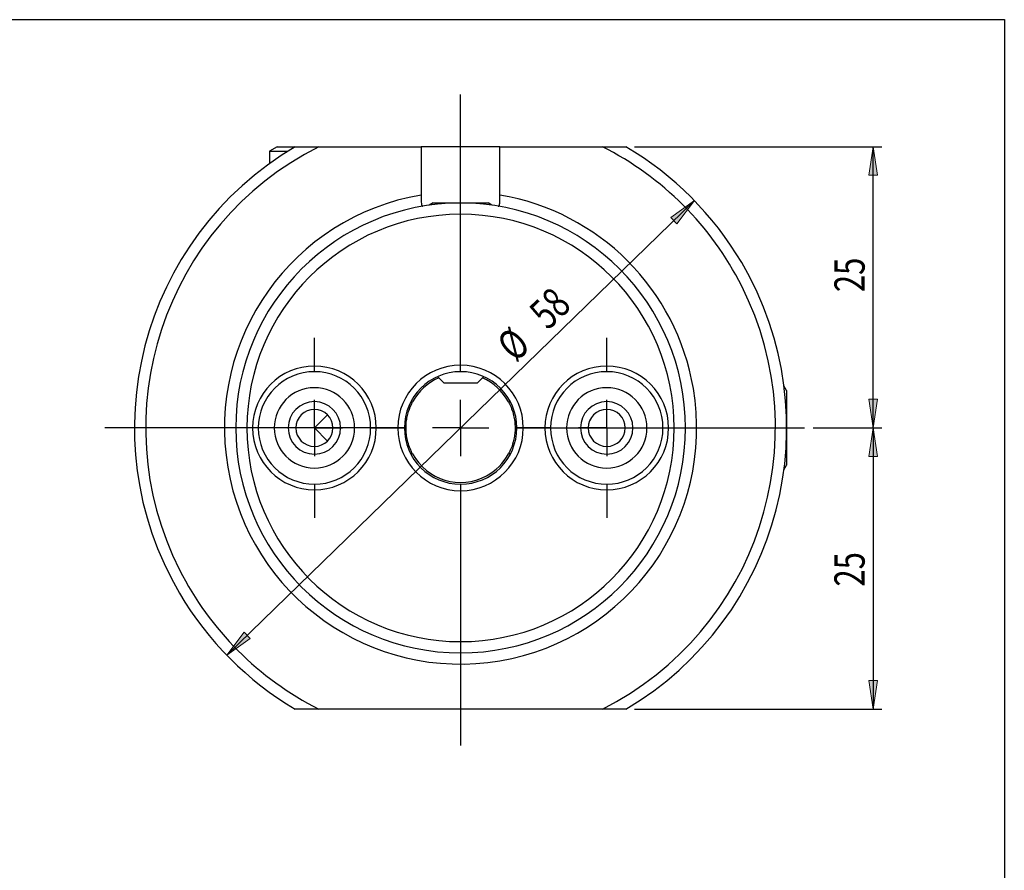
# Model space of a CAD drawing. Units: millimetres. Extents: x 5 to 292, y -203 to -7.
# Drawn here: x 178 to 292, y -105 to -7 of the extents above; entities that cross this region are included whole.
import ezdxf

# ---------------------------------------------------------------- set-up
doc = ezdxf.new("R2010")
doc.units = ezdxf.units.MM
doc.header["$MEASUREMENT"] = 0
doc.layers.add('Ebene 1', color=7, linetype='Continuous')

# ---------------------------------------------------------------- blocks, each defined once
blk = doc.blocks.new('block 2')
at = {"layer": 'Ebene 1', "true_color": 0xe42420}
h = blk.add_hatch(color=22, dxfattribs=at)
h.dxf.hatch_style = 2
h.paths.add_polyline_path([(276.81, -53.81), (277.31, -57.11), (276.3, -57.11)])
at = {"layer": 'Ebene 1', "lineweight": 0}
blk.add_lwpolyline([(276.81, -53.81), (277.31, -57.11), (276.3, -57.11), (276.81, -53.81)], dxfattribs=at)
blk = doc.blocks.new('block 3')
at = {"layer": 'Ebene 1', "true_color": 0xe42420}
h = blk.add_hatch(color=22, dxfattribs=at)
h.dxf.hatch_style = 2
h.paths.add_polyline_path([(276.81, -86.31), (276.3, -83), (277.31, -83)])
at = {"layer": 'Ebene 1', "lineweight": 0}
blk.add_lwpolyline([(276.81, -86.31), (276.3, -83), (277.31, -83), (276.81, -86.31)], dxfattribs=at)
blk = doc.blocks.new('block 4')
at = {"layer": 'Ebene 1', "color": 22, "lineweight": 25, "true_color": 0xe42420}
blk.add_lwpolyline([(269.88, -53.81), (277.81, -53.81)], dxfattribs=at)
blk = doc.blocks.new('block 5')
at = {"layer": 'Ebene 1', "color": 22, "lineweight": 25, "true_color": 0xe42420}
blk.add_lwpolyline([(249.21, -86.31), (277.81, -86.31)], dxfattribs=at)
blk = doc.blocks.new('block 6')
at = {"layer": 'Ebene 1', "color": 22, "lineweight": 25, "true_color": 0xe42420}
blk.add_lwpolyline([(276.81, -53.81), (276.81, -86.31)], dxfattribs=at)
blk = doc.blocks.new('block 7')
at = {"layer": 'Ebene 1', "color": 22, "true_color": 0xe42420, "insert": (275.83, -72.14), "char_height": 3.5, "attachment_point": 7, "rotation": 90}
blk.add_mtext('\\fTxt|b0|i0|c0|p34;\\W0.75;25', dxfattribs=at)
blk = doc.blocks.new('block 8')
at = {"layer": 'Ebene 1', "true_color": 0xe42420}
h = blk.add_hatch(color=22, dxfattribs=at)
h.dxf.hatch_style = 2
h.paths.add_polyline_path([(276.81, -53.81), (276.3, -50.5), (277.31, -50.5)])
at = {"layer": 'Ebene 1', "lineweight": 0}
blk.add_lwpolyline([(276.81, -53.81), (276.3, -50.5), (277.31, -50.5), (276.81, -53.81)], dxfattribs=at)
blk = doc.blocks.new('block 9')
at = {"layer": 'Ebene 1', "true_color": 0xe42420}
h = blk.add_hatch(color=22, dxfattribs=at)
h.dxf.hatch_style = 2
h.paths.add_polyline_path([(276.81, -21.31), (277.31, -24.61), (276.3, -24.61)])
at = {"layer": 'Ebene 1', "lineweight": 0}
blk.add_lwpolyline([(276.81, -21.31), (277.31, -24.61), (276.3, -24.61), (276.81, -21.31)], dxfattribs=at)
blk = doc.blocks.new('block 10')
at = {"layer": 'Ebene 1', "color": 22, "lineweight": 25, "true_color": 0xe42420}
blk.add_lwpolyline([(269.88, -53.81), (277.81, -53.81)], dxfattribs=at)
blk = doc.blocks.new('block 11')
at = {"layer": 'Ebene 1', "color": 22, "lineweight": 25, "true_color": 0xe42420}
blk.add_lwpolyline([(249.21, -21.31), (277.81, -21.31)], dxfattribs=at)
blk = doc.blocks.new('block 12')
at = {"layer": 'Ebene 1', "color": 22, "lineweight": 25, "true_color": 0xe42420}
blk.add_lwpolyline([(276.81, -53.81), (276.81, -21.31)], dxfattribs=at)
blk = doc.blocks.new('block 13')
at = {"layer": 'Ebene 1', "color": 22, "true_color": 0xe42420, "insert": (275.83, -38.11), "char_height": 3.5, "attachment_point": 7, "rotation": 90}
blk.add_mtext('\\fTxt|b0|i0|c0|p34;\\W0.75;25', dxfattribs=at)
blk = doc.blocks.new('block 14')
at = {"layer": 'Ebene 1', "true_color": 0xe42420}
h = blk.add_hatch(color=22, dxfattribs=at)
h.dxf.hatch_style = 2
h.paths.add_polyline_path([(202.07, -80.08), (204.08, -77.42), (204.79, -78.14)])
at = {"layer": 'Ebene 1', "lineweight": 0}
blk.add_lwpolyline([(202.07, -80.08), (204.08, -77.42), (204.79, -78.14), (202.07, -80.08)], dxfattribs=at)
blk = doc.blocks.new('block 15')
at = {"layer": 'Ebene 1', "true_color": 0xe42420}
h = blk.add_hatch(color=22, dxfattribs=at)
h.dxf.hatch_style = 2
h.paths.add_polyline_path([(256.14, -27.53), (254.13, -30.2), (253.42, -29.47)])
at = {"layer": 'Ebene 1', "lineweight": 0}
blk.add_lwpolyline([(256.14, -27.53), (254.13, -30.2), (253.42, -29.47), (256.14, -27.53)], dxfattribs=at)
blk = doc.blocks.new('block 16')
at = {"layer": 'Ebene 1', "color": 22, "lineweight": 25, "true_color": 0xe42420}
blk.add_lwpolyline([(256.14, -27.53), (202.07, -80.08)], dxfattribs=at)
blk = doc.blocks.new('block 17')
at = {"layer": 'Ebene 1', "color": 22, "true_color": 0xe42420, "insert": (235.48, -46.32), "char_height": 3.5, "attachment_point": 7, "rotation": 44.1845}
blk.add_mtext('\\fTxt|b0|i0|c0|p34;\\W0.75;Ø', dxfattribs=at)
blk = doc.blocks.new('block 18')
at = {"layer": 'Ebene 1', "color": 22, "true_color": 0xe42420, "insert": (239.22, -42.6), "char_height": 3.5, "attachment_point": 7, "rotation": 44.1845}
blk.add_mtext('\\fTxt|b0|i0|c0|p34;\\W0.75;58', dxfattribs=at)
blk = doc.blocks.new('block 19')
at = {"layer": 'Ebene 1', "color": 22, "lineweight": 25, "true_color": 0xe42420}
blk.add_lwpolyline([(229.11, -53.81), (229.11, -50.56)], dxfattribs=at)
blk = doc.blocks.new('block 20')
at = {"layer": 'Ebene 1', "color": 22, "lineweight": 25, "true_color": 0xe42420}
blk.add_lwpolyline([(229.11, -53.81), (225.86, -53.81)], dxfattribs=at)
blk = doc.blocks.new('block 21')
at = {"layer": 'Ebene 1', "color": 22, "lineweight": 25, "true_color": 0xe42420}
blk.add_lwpolyline([(229.11, -53.81), (229.11, -57.06)], dxfattribs=at)
blk = doc.blocks.new('block 22')
at = {"layer": 'Ebene 1', "color": 22, "lineweight": 25, "true_color": 0xe42420}
blk.add_lwpolyline([(229.11, -53.81), (232.36, -53.81)], dxfattribs=at)
blk = doc.blocks.new('block 23')
at = {"layer": 'Ebene 1', "color": 22, "lineweight": 25, "true_color": 0xe42420}
blk.add_lwpolyline([(229.11, -47.31), (229.11, -15.28)], dxfattribs=at)
blk = doc.blocks.new('block 24')
at = {"layer": 'Ebene 1', "color": 22, "lineweight": 25, "true_color": 0xe42420}
blk.add_lwpolyline([(222.61, -53.81), (187.98, -53.81)], dxfattribs=at)
blk = doc.blocks.new('block 25')
at = {"layer": 'Ebene 1', "color": 22, "lineweight": 25, "true_color": 0xe42420}
blk.add_lwpolyline([(229.11, -60.31), (229.11, -90.52)], dxfattribs=at)
blk = doc.blocks.new('block 26')
at = {"layer": 'Ebene 1', "color": 22, "lineweight": 25, "true_color": 0xe42420}
blk.add_lwpolyline([(235.61, -53.81), (268.88, -53.81)], dxfattribs=at)
blk = doc.blocks.new('block 27')
at = {"layer": 'Ebene 1', "color": 22, "lineweight": 25, "true_color": 0xe42420}
blk.add_lwpolyline([(246.01, -53.81), (246.01, -50.56)], dxfattribs=at)
blk = doc.blocks.new('block 28')
at = {"layer": 'Ebene 1', "color": 22, "lineweight": 25, "true_color": 0xe42420}
blk.add_lwpolyline([(246.01, -53.81), (242.76, -53.81)], dxfattribs=at)
blk = doc.blocks.new('block 29')
at = {"layer": 'Ebene 1', "color": 22, "lineweight": 25, "true_color": 0xe42420}
blk.add_lwpolyline([(246.01, -53.81), (246.01, -57.06)], dxfattribs=at)
blk = doc.blocks.new('block 30')
at = {"layer": 'Ebene 1', "color": 22, "lineweight": 25, "true_color": 0xe42420}
blk.add_lwpolyline([(246.01, -53.81), (249.26, -53.81)], dxfattribs=at)
blk = doc.blocks.new('block 31')
at = {"layer": 'Ebene 1', "color": 22, "lineweight": 25, "true_color": 0xe42420}
blk.add_lwpolyline([(246.01, -47.31), (246.01, -43.41)], dxfattribs=at)
blk = doc.blocks.new('block 32')
at = {"layer": 'Ebene 1', "color": 22, "lineweight": 25, "true_color": 0xe42420}
blk.add_lwpolyline([(239.51, -53.81), (235.61, -53.81)], dxfattribs=at)
blk = doc.blocks.new('block 33')
at = {"layer": 'Ebene 1', "color": 22, "lineweight": 25, "true_color": 0xe42420}
blk.add_lwpolyline([(246.01, -60.31), (246.01, -64.21)], dxfattribs=at)
blk = doc.blocks.new('block 34')
at = {"layer": 'Ebene 1', "color": 22, "lineweight": 25, "true_color": 0xe42420}
blk.add_lwpolyline([(252.51, -53.81), (256.41, -53.81)], dxfattribs=at)
blk = doc.blocks.new('block 35')
at = {"layer": 'Ebene 1', "color": 22, "lineweight": 25, "true_color": 0xe42420}
blk.add_lwpolyline([(212.21, -53.81), (212.21, -50.56)], dxfattribs=at)
blk = doc.blocks.new('block 36')
at = {"layer": 'Ebene 1', "color": 22, "lineweight": 25, "true_color": 0xe42420}
blk.add_lwpolyline([(212.21, -53.81), (208.96, -53.81)], dxfattribs=at)
blk = doc.blocks.new('block 37')
at = {"layer": 'Ebene 1', "color": 22, "lineweight": 25, "true_color": 0xe42420}
blk.add_lwpolyline([(212.21, -53.81), (212.21, -57.06)], dxfattribs=at)
blk = doc.blocks.new('block 38')
at = {"layer": 'Ebene 1', "color": 22, "lineweight": 25, "true_color": 0xe42420}
blk.add_lwpolyline([(212.21, -53.81), (215.46, -53.81)], dxfattribs=at)
blk = doc.blocks.new('block 39')
at = {"layer": 'Ebene 1', "color": 22, "lineweight": 25, "true_color": 0xe42420}
blk.add_lwpolyline([(212.21, -47.31), (212.21, -43.41)], dxfattribs=at)
blk = doc.blocks.new('block 40')
at = {"layer": 'Ebene 1', "color": 22, "lineweight": 25, "true_color": 0xe42420}
blk.add_lwpolyline([(205.71, -53.81), (201.81, -53.81)], dxfattribs=at)
blk = doc.blocks.new('block 41')
at = {"layer": 'Ebene 1', "color": 22, "lineweight": 25, "true_color": 0xe42420}
blk.add_lwpolyline([(212.21, -60.31), (212.21, -64.21)], dxfattribs=at)
blk = doc.blocks.new('block 42')
at = {"layer": 'Ebene 1', "color": 22, "lineweight": 25, "true_color": 0xe42420}
blk.add_lwpolyline([(218.71, -53.81), (222.61, -53.81)], dxfattribs=at)
blk = doc.blocks.new('block 144')
at = {"layer": 'Ebene 1', "color": 7, "lineweight": 25, "true_color": 0xffffff}
blk.add_lwpolyline([(266.49, -58.65), (266.81, -58.11)], dxfattribs=at)
blk = doc.blocks.new('block 145')
at = {"layer": 'Ebene 1', "color": 7, "lineweight": 25, "true_color": 0xffffff}
blk.add_lwpolyline([(266.81, -49.5), (266.49, -48.96)], dxfattribs=at)
blk = doc.blocks.new('block 146')
at = {"layer": 'Ebene 1', "color": 7, "lineweight": 25, "true_color": 0xffffff}
blk.add_lwpolyline([(207.01, -21.82), (207.01, -23.26)], dxfattribs=at)
blk = doc.blocks.new('block 147')
at = {"layer": 'Ebene 1', "color": 7, "lineweight": 25, "true_color": 0xffffff}
blk.add_lwpolyline([(207.9, -21.31), (207.01, -21.82)], dxfattribs=at)
blk = doc.blocks.new('block 148')
at = {"layer": 'Ebene 1', "color": 7, "lineweight": 25, "true_color": 0xffffff}
blk.add_lwpolyline([(226.43, -47.88), (227.16, -48.61)], dxfattribs=at)
blk = doc.blocks.new('block 149')
at = {"layer": 'Ebene 1', "color": 7, "lineweight": 25, "true_color": 0xffffff}
blk.add_lwpolyline([(231.06, -48.61), (231.78, -47.88)], dxfattribs=at)
blk = doc.blocks.new('block 150')
at = {"layer": 'Ebene 1', "color": 7, "lineweight": 25, "true_color": 0xffffff}
blk.add_lwpolyline([(232.72, -28.06), (232.28, -27.81)], dxfattribs=at)
blk = doc.blocks.new('block 151')
at = {"layer": 'Ebene 1', "color": 7, "lineweight": 25, "true_color": 0xffffff}
blk.add_lwpolyline([(225.93, -27.81), (225.49, -28.06)], dxfattribs=at)
blk = doc.blocks.new('block 152')
at = {"layer": 'Ebene 1', "color": 7, "lineweight": 25, "true_color": 0xffffff}
blk.add_lwpolyline([(266.81, -49.5), (266.81, -58.11)], dxfattribs=at)
blk = doc.blocks.new('block 153')
at = {"layer": 'Ebene 1', "color": 7, "lineweight": 25, "true_color": 0xffffff}
blk.add_lwpolyline([(207.01, -21.82), (209.14, -21.82)], dxfattribs=at)
blk = doc.blocks.new('block 154')
at = {"layer": 'Ebene 1', "color": 7, "lineweight": 25, "true_color": 0xffffff}
blk.add_lwpolyline([(207.9, -21.31), (209.86, -21.31)], dxfattribs=at)
blk = doc.blocks.new('block 155')
at = {"layer": 'Ebene 1', "color": 7, "lineweight": 25, "true_color": 0xffffff}
blk.add_open_spline([(209.17, -53.81), (209.17, -52.13), (210.53, -50.77), (212.21, -50.77), (213.88, -50.77), (215.24, -52.13), (215.24, -53.81), (215.24, -55.48), (213.88, -56.84), (212.21, -56.84), (210.53, -56.84), (209.17, -55.48), (209.17, -53.81), (209.17, -53.81), (209.17, -53.81), (209.17, -53.81)], degree=3, knots=[0, 0, 0, 0, 1, 1, 1, 2, 2, 2, 3, 3, 3, 4, 4, 4, 5, 5, 5, 5], dxfattribs=at)
blk = doc.blocks.new('block 156')
at = {"layer": 'Ebene 1', "color": 7, "lineweight": 25, "true_color": 0xffffff}
blk.add_open_spline([(210.06, -53.81), (210.06, -52.62), (211.02, -51.66), (212.21, -51.66), (213.39, -51.66), (214.35, -52.62), (214.35, -53.81), (214.35, -54.99), (213.39, -55.95), (212.21, -55.95), (211.02, -55.95), (210.06, -54.99), (210.06, -53.81), (210.06, -53.81), (210.06, -53.81), (210.06, -53.81)], degree=3, knots=[0, 0, 0, 0, 1, 1, 1, 2, 2, 2, 3, 3, 3, 4, 4, 4, 5, 5, 5, 5], dxfattribs=at)
blk = doc.blocks.new('block 157')
at = {"layer": 'Ebene 1', "color": 7, "lineweight": 25, "true_color": 0xffffff}
blk.add_open_spline([(242.97, -53.81), (242.97, -52.13), (244.33, -50.77), (246.01, -50.77), (247.68, -50.77), (249.04, -52.13), (249.04, -53.81), (249.04, -55.48), (247.68, -56.84), (246.01, -56.84), (244.33, -56.84), (242.97, -55.48), (242.97, -53.81), (242.97, -53.81), (242.97, -53.81), (242.97, -53.81)], degree=3, knots=[0, 0, 0, 0, 1, 1, 1, 2, 2, 2, 3, 3, 3, 4, 4, 4, 5, 5, 5, 5], dxfattribs=at)
blk = doc.blocks.new('block 158')
at = {"layer": 'Ebene 1', "color": 7, "lineweight": 25, "true_color": 0xffffff}
blk.add_open_spline([(243.86, -53.81), (243.86, -52.62), (244.82, -51.66), (246.01, -51.66), (247.19, -51.66), (248.15, -52.62), (248.15, -53.81), (248.15, -54.99), (247.19, -55.95), (246.01, -55.95), (244.82, -55.95), (243.86, -54.99), (243.86, -53.81), (243.86, -53.81), (243.86, -53.81), (243.86, -53.81)], degree=3, knots=[0, 0, 0, 0, 1, 1, 1, 2, 2, 2, 3, 3, 3, 4, 4, 4, 5, 5, 5, 5], dxfattribs=at)
blk = doc.blocks.new('block 159')
at = {"layer": 'Ebene 1', "color": 7, "lineweight": 25, "true_color": 0xffffff}
blk.add_open_spline([(241.36, -53.81), (241.36, -51.24), (243.44, -49.16), (246.01, -49.16), (248.57, -49.16), (250.65, -51.24), (250.65, -53.81), (250.65, -56.37), (248.57, -58.45), (246.01, -58.45), (243.44, -58.45), (241.36, -56.37), (241.36, -53.81), (241.36, -53.81), (241.36, -53.81), (241.36, -53.81)], degree=3, knots=[0, 0, 0, 0, 1, 1, 1, 2, 2, 2, 3, 3, 3, 4, 4, 4, 5, 5, 5, 5], dxfattribs=at)
blk = doc.blocks.new('block 160')
at = {"layer": 'Ebene 1', "color": 7, "lineweight": 25, "true_color": 0xffffff}
blk.add_open_spline([(239.51, -53.81), (239.51, -50.22), (242.42, -47.31), (246.01, -47.31), (249.6, -47.31), (252.51, -50.22), (252.51, -53.81), (252.51, -57.4), (249.6, -60.31), (246.01, -60.31), (242.42, -60.31), (239.51, -57.4), (239.51, -53.81), (239.51, -53.81), (239.51, -53.81), (239.51, -53.81)], degree=3, knots=[0, 0, 0, 0, 1, 1, 1, 2, 2, 2, 3, 3, 3, 4, 4, 4, 5, 5, 5, 5], dxfattribs=at)
blk = doc.blocks.new('block 161')
at = {"layer": 'Ebene 1', "color": 7, "lineweight": 25, "true_color": 0xffffff}
blk.add_open_spline([(207.56, -53.81), (207.56, -51.24), (209.64, -49.16), (212.21, -49.16), (214.77, -49.16), (216.85, -51.24), (216.85, -53.81), (216.85, -56.37), (214.77, -58.45), (212.21, -58.45), (209.64, -58.45), (207.56, -56.37), (207.56, -53.81), (207.56, -53.81), (207.56, -53.81), (207.56, -53.81)], degree=3, knots=[0, 0, 0, 0, 1, 1, 1, 2, 2, 2, 3, 3, 3, 4, 4, 4, 5, 5, 5, 5], dxfattribs=at)
blk = doc.blocks.new('block 162')
at = {"layer": 'Ebene 1', "color": 7, "lineweight": 25, "true_color": 0xffffff}
blk.add_open_spline([(205.71, -53.81), (205.71, -50.22), (208.62, -47.31), (212.21, -47.31), (215.8, -47.31), (218.71, -50.22), (218.71, -53.81), (218.71, -57.4), (215.8, -60.31), (212.21, -60.31), (208.62, -60.31), (205.71, -57.4), (205.71, -53.81), (205.71, -53.81), (205.71, -53.81), (205.71, -53.81)], degree=3, knots=[0, 0, 0, 0, 1, 1, 1, 2, 2, 2, 3, 3, 3, 4, 4, 4, 5, 5, 5, 5], dxfattribs=at)
blk = doc.blocks.new('block 163')
at = {"layer": 'Ebene 1', "color": 7, "lineweight": 25, "true_color": 0xffffff}
blk.add_lwpolyline([(227.23, -48.61), (231.06, -48.61)], dxfattribs=at)
blk = doc.blocks.new('block 164')
at = {"layer": 'Ebene 1', "color": 7, "lineweight": 25, "true_color": 0xffffff}
blk.add_lwpolyline([(227.16, -48.61), (227.23, -48.61)], dxfattribs=at)
blk = doc.blocks.new('block 165')
at = {"layer": 'Ebene 1', "color": 7, "lineweight": 25, "true_color": 0xffffff}
blk.add_lwpolyline([(226.04, -27.81), (232.28, -27.81)], dxfattribs=at)
blk = doc.blocks.new('block 166')
at = {"layer": 'Ebene 1', "color": 7, "lineweight": 25, "true_color": 0xffffff}
blk.add_lwpolyline([(225.93, -27.81), (226.04, -27.81)], dxfattribs=at)
blk = doc.blocks.new('block 167')
at = {"layer": 'Ebene 1', "color": 7, "lineweight": 25, "true_color": 0xffffff}
blk.add_open_spline([(204.41, -53.81), (204.41, -40.16), (215.46, -29.11), (229.11, -29.11), (242.75, -29.11), (253.81, -40.16), (253.81, -53.81), (253.81, -67.45), (242.75, -78.51), (229.11, -78.51), (215.46, -78.51), (204.41, -67.45), (204.41, -53.81), (204.41, -53.81), (204.41, -53.81), (204.41, -53.81)], degree=3, knots=[0, 0, 0, 0, 1, 1, 1, 2, 2, 2, 3, 3, 3, 4, 4, 4, 5, 5, 5, 5], dxfattribs=at)
blk = doc.blocks.new('block 168')
at = {"layer": 'Ebene 1', "color": 7, "lineweight": 25, "true_color": 0xffffff}
blk.add_open_spline([(203.11, -53.81), (203.11, -39.45), (214.75, -27.81), (229.11, -27.81), (243.46, -27.81), (255.11, -39.45), (255.11, -53.81), (255.11, -68.17), (243.46, -79.81), (229.11, -79.81), (214.75, -79.81), (203.11, -68.17), (203.11, -53.81), (203.11, -53.81), (203.11, -53.81), (203.11, -53.81)], degree=3, knots=[0, 0, 0, 0, 1, 1, 1, 2, 2, 2, 3, 3, 3, 4, 4, 4, 5, 5, 5, 5], dxfattribs=at)
blk = doc.blocks.new('block 169')
at = {"layer": 'Ebene 1', "color": 7, "lineweight": 25, "true_color": 0xffffff}
blk.add_open_spline([(222.61, -53.81), (222.61, -50.22), (225.52, -47.31), (229.11, -47.31), (232.7, -47.31), (235.61, -50.22), (235.61, -53.81), (235.61, -57.4), (232.7, -60.31), (229.11, -60.31), (225.52, -60.31), (222.61, -57.4), (222.61, -53.81), (222.61, -53.81), (222.61, -53.81), (222.61, -53.81)], degree=3, knots=[0, 0, 0, 0, 1, 1, 1, 2, 2, 2, 3, 3, 3, 4, 4, 4, 5, 5, 5, 5], dxfattribs=at)
blk = doc.blocks.new('block 170')
at = {"layer": 'Ebene 1', "color": 7, "lineweight": 25, "true_color": 0xffffff}
blk.add_open_spline([(221.85, -53.81), (221.85, -49.8), (225.1, -46.56), (229.11, -46.56), (233.11, -46.56), (236.36, -49.8), (236.36, -53.81), (236.36, -57.81), (233.11, -61.06), (229.11, -61.06), (225.1, -61.06), (221.85, -57.81), (221.85, -53.81), (221.85, -53.81), (221.85, -53.81), (221.85, -53.81)], degree=3, knots=[0, 0, 0, 0, 1, 1, 1, 2, 2, 2, 3, 3, 3, 4, 4, 4, 5, 5, 5, 5], dxfattribs=at)
blk = doc.blocks.new('block 171')
at = {"layer": 'Ebene 1', "color": 7, "lineweight": 25, "true_color": 0xffffff}
blk.add_open_spline([(205.06, -53.81), (205.06, -49.86), (208.26, -46.66), (212.21, -46.66), (216.15, -46.66), (219.36, -49.86), (219.36, -53.81), (219.36, -57.76), (216.15, -60.96), (212.21, -60.96), (208.26, -60.96), (205.06, -57.76), (205.06, -53.81), (205.06, -53.81), (205.06, -53.81), (205.06, -53.81)], degree=3, knots=[0, 0, 0, 0, 1, 1, 1, 2, 2, 2, 3, 3, 3, 4, 4, 4, 5, 5, 5, 5], dxfattribs=at)
blk = doc.blocks.new('block 172')
at = {"layer": 'Ebene 1', "color": 7, "lineweight": 25, "true_color": 0xffffff}
blk.add_open_spline([(238.86, -53.81), (238.86, -49.86), (242.06, -46.66), (246.01, -46.66), (249.95, -46.66), (253.16, -49.86), (253.16, -53.81), (253.16, -57.76), (249.95, -60.96), (246.01, -60.96), (242.06, -60.96), (238.86, -57.76), (238.86, -53.81), (238.86, -53.81), (238.86, -53.81), (238.86, -53.81)], degree=3, knots=[0, 0, 0, 0, 1, 1, 1, 2, 2, 2, 3, 3, 3, 4, 4, 4, 5, 5, 5, 5], dxfattribs=at)
blk = doc.blocks.new('block 173')
at = {"layer": 'Ebene 1', "color": 7, "lineweight": 25, "true_color": 0xffffff}
blk.add_open_spline([(224.56, -26.89), (224.56, -27.04), (224.56, -27.19), (224.56, -27.33), (224.56, -27.47), (224.56, -27.6), (224.56, -27.72), (224.57, -27.83), (224.58, -27.93), (224.6, -28), (224.61, -28.08), (224.64, -28.13), (224.67, -28.15), (224.69, -28.17), (224.72, -28.17), (224.74, -28.17)], degree=3, knots=[0, 0, 0, 0, 1, 1, 1, 2, 2, 2, 3, 3, 3, 4, 4, 4, 5, 5, 5, 5], dxfattribs=at)
blk = doc.blocks.new('block 174')
at = {"layer": 'Ebene 1', "color": 7, "lineweight": 25, "true_color": 0xffffff}
blk.add_lwpolyline([(224.56, -21.31), (224.56, -26.89)], dxfattribs=at)
blk = doc.blocks.new('block 175')
at = {"layer": 'Ebene 1', "color": 7, "lineweight": 25, "true_color": 0xffffff}
blk.add_lwpolyline([(233.66, -21.31), (224.56, -21.31)], dxfattribs=at)
blk = doc.blocks.new('block 176')
at = {"layer": 'Ebene 1', "color": 7, "lineweight": 25, "true_color": 0xffffff}
blk.add_lwpolyline([(233.66, -26.89), (233.66, -21.31)], dxfattribs=at)
blk = doc.blocks.new('block 177')
at = {"layer": 'Ebene 1', "color": 7, "lineweight": 25, "true_color": 0xffffff}
blk.add_open_spline([(233.47, -28.17), (233.5, -28.17), (233.54, -28.16), (233.56, -28.13), (233.59, -28.1), (233.61, -28.04), (233.62, -27.96), (233.64, -27.88), (233.64, -27.79), (233.65, -27.68), (233.65, -27.57), (233.65, -27.44), (233.65, -27.31), (233.66, -27.18), (233.66, -27.03), (233.66, -26.89)], degree=3, knots=[0, 0, 0, 0, 1, 1, 1, 2, 2, 2, 3, 3, 3, 4, 4, 4, 5, 5, 5, 5], dxfattribs=at)
blk = doc.blocks.new('block 178')
at = {"layer": 'Ebene 1', "color": 7, "lineweight": 25, "true_color": 0xffffff}
blk.add_open_spline([(224.56, -26.89), (209.69, -29.4), (199.67, -43.49), (202.19, -58.36), (204.7, -73.22), (218.79, -83.24), (233.66, -80.72), (248.52, -78.21), (258.54, -64.12), (256.02, -49.26), (254.09, -37.8), (245.11, -28.82), (233.66, -26.89)], degree=3, knots=[0, 0, 0, 0, 1, 1, 1, 2, 2, 2, 3, 3, 3, 4, 4, 4, 4], dxfattribs=at)
blk = doc.blocks.new('block 179')
at = {"layer": 'Ebene 1', "color": 7, "lineweight": 25, "true_color": 0xffffff}
blk.add_open_spline([(245.5, -86.31), (263.45, -77.25), (270.66, -55.36), (261.61, -37.41), (258.1, -30.46), (252.45, -24.81), (245.5, -21.31)], degree=3, knots=[0, 0, 0, 0, 1, 1, 1, 2, 2, 2, 2], dxfattribs=at)
blk = doc.blocks.new('block 180')
at = {"layer": 'Ebene 1', "color": 7, "lineweight": 25, "true_color": 0xffffff}
blk.add_open_spline([(248.21, -86.31), (266.16, -75.75), (272.16, -52.65), (261.61, -34.7), (258.35, -29.17), (253.74, -24.56), (248.21, -21.31)], degree=3, knots=[0, 0, 0, 0, 1, 1, 1, 2, 2, 2, 2], dxfattribs=at)
blk = doc.blocks.new('block 181')
at = {"layer": 'Ebene 1', "color": 7, "lineweight": 25, "true_color": 0xffffff}
blk.add_open_spline([(248.21, -86.31), (248.2, -86.31), (248.19, -86.31), (248.17, -86.31), (248.14, -86.31), (248.09, -86.31), (248.03, -86.31), (247.94, -86.31), (247.82, -86.31), (247.7, -86.31), (247.59, -86.31), (247.48, -86.31), (247.36, -86.31), (247.23, -86.31), (247.11, -86.31), (246.98, -86.31), (246.74, -86.31), (246.5, -86.31), (246.25, -86.31), (246, -86.31), (245.75, -86.31), (245.5, -86.31)], degree=3, knots=[0, 0, 0, 0, 1, 1, 1, 2, 2, 2, 3, 3, 3, 4, 4, 4, 5, 5, 5, 6, 6, 6, 7, 7, 7, 7], dxfattribs=at)
blk = doc.blocks.new('block 182')
at = {"layer": 'Ebene 1', "color": 7, "lineweight": 25, "true_color": 0xffffff}
blk.add_open_spline([(245.5, -21.31), (245.79, -21.31), (246.09, -21.31), (246.38, -21.31), (246.68, -21.31), (246.98, -21.31), (247.27, -21.31), (247.41, -21.31), (247.54, -21.31), (247.67, -21.31), (247.79, -21.31), (247.91, -21.31), (248.01, -21.31), (248.07, -21.31), (248.12, -21.31), (248.15, -21.31), (248.18, -21.31), (248.2, -21.31), (248.21, -21.31), (248.21, -21.31), (248.21, -21.31), (248.21, -21.31)], degree=3, knots=[0, 0, 0, 0, 1, 1, 1, 2, 2, 2, 3, 3, 3, 4, 4, 4, 5, 5, 5, 6, 6, 6, 7, 7, 7, 7], dxfattribs=at)
blk = doc.blocks.new('block 183')
at = {"layer": 'Ebene 1', "color": 7, "lineweight": 25, "true_color": 0xffffff}
blk.add_open_spline([(212.71, -21.31), (194.76, -30.36), (187.55, -52.25), (196.61, -70.2), (200.11, -77.15), (205.76, -82.8), (212.71, -86.31)], degree=3, knots=[0, 0, 0, 0, 1, 1, 1, 2, 2, 2, 2], dxfattribs=at)
blk = doc.blocks.new('block 184')
at = {"layer": 'Ebene 1', "color": 7, "lineweight": 25, "true_color": 0xffffff}
blk.add_open_spline([(210, -21.31), (192.05, -31.86), (186.05, -54.96), (196.61, -72.91), (199.86, -78.44), (204.47, -83.05), (210, -86.31)], degree=3, knots=[0, 0, 0, 0, 1, 1, 1, 2, 2, 2, 2], dxfattribs=at)
blk = doc.blocks.new('block 185')
at = {"layer": 'Ebene 1', "color": 7, "lineweight": 25, "true_color": 0xffffff}
blk.add_open_spline([(212.71, -86.31), (212.42, -86.31), (212.12, -86.31), (211.83, -86.31), (211.53, -86.31), (211.23, -86.31), (210.94, -86.31), (210.8, -86.31), (210.67, -86.31), (210.54, -86.31), (210.42, -86.31), (210.3, -86.31), (210.2, -86.31), (210.14, -86.31), (210.09, -86.31), (210.06, -86.31), (210.03, -86.31), (210.01, -86.31), (210, -86.31), (210, -86.31), (210, -86.31), (210, -86.31)], degree=3, knots=[0, 0, 0, 0, 1, 1, 1, 2, 2, 2, 3, 3, 3, 4, 4, 4, 5, 5, 5, 6, 6, 6, 7, 7, 7, 7], dxfattribs=at)
blk = doc.blocks.new('block 186')
at = {"layer": 'Ebene 1', "color": 7, "lineweight": 25, "true_color": 0xffffff}
blk.add_open_spline([(210, -21.31), (210.01, -21.31), (210.02, -21.31), (210.04, -21.31), (210.07, -21.31), (210.12, -21.31), (210.18, -21.31), (210.28, -21.31), (210.39, -21.31), (210.51, -21.31), (210.62, -21.31), (210.73, -21.31), (210.85, -21.31), (210.98, -21.31), (211.1, -21.31), (211.23, -21.31), (211.47, -21.31), (211.71, -21.31), (211.96, -21.31), (212.21, -21.31), (212.46, -21.31), (212.71, -21.31)], degree=3, knots=[0, 0, 0, 0, 1, 1, 1, 2, 2, 2, 3, 3, 3, 4, 4, 4, 5, 5, 5, 6, 6, 6, 7, 7, 7, 7], dxfattribs=at)
blk = doc.blocks.new('block 187')
at = {"layer": 'Ebene 1', "color": 7, "lineweight": 25, "true_color": 0xffffff}
blk.add_lwpolyline([(245.5, -86.31), (212.71, -86.31)], dxfattribs=at)
blk = doc.blocks.new('block 188')
at = {"layer": 'Ebene 1', "color": 7, "lineweight": 25, "true_color": 0xffffff}
blk.add_lwpolyline([(233.66, -21.31), (245.5, -21.31)], dxfattribs=at)
blk = doc.blocks.new('block 189')
at = {"layer": 'Ebene 1', "color": 7, "lineweight": 25, "true_color": 0xffffff}
blk.add_lwpolyline([(212.71, -21.31), (224.56, -21.31)], dxfattribs=at)
blk = doc.blocks.new('block 190')
at = {"layer": 'Ebene 1', "color": 7, "lineweight": 25, "true_color": 0xffffff}
blk.add_open_spline([(234.66, -50.84), (234.68, -50.87), (234.7, -50.91), (234.72, -50.94), (234.83, -51.12), (234.92, -51.35), (235.01, -51.59), (235.1, -51.84), (235.18, -52.09), (235.24, -52.36), (235.3, -52.58), (235.34, -52.82), (235.37, -53.06), (235.39, -53.3), (235.41, -53.55), (235.41, -53.81), (235.41, -54.02), (235.4, -54.24), (235.38, -54.45), (235.35, -54.67), (235.32, -54.89), (235.28, -55.1), (235.19, -55.51), (235.07, -55.91), (234.92, -56.24), (234.84, -56.43), (234.74, -56.59), (234.65, -56.76)], degree=3, knots=[0, 0, 0, 0, 1, 1, 1, 2, 2, 2, 3, 3, 3, 4, 4, 4, 5, 5, 5, 6, 6, 6, 7, 7, 7, 8, 8, 8, 9, 9, 9, 9], dxfattribs=at)
blk = doc.blocks.new('block 191')
at = {"layer": 'Ebene 1', "color": 7, "lineweight": 25, "true_color": 0xffffff}
blk.add_lwpolyline([(234.65, -50.81), (234.87, -50.81)], dxfattribs=at)
blk = doc.blocks.new('block 192')
at = {"layer": 'Ebene 1', "color": 7, "lineweight": 25, "true_color": 0xffffff}
blk.add_lwpolyline([(234.87, -56.8), (234.65, -56.8)], dxfattribs=at)
blk = doc.blocks.new('block 193')
at = {"layer": 'Ebene 1', "color": 7, "lineweight": 25, "true_color": 0xffffff}
blk.add_lwpolyline([(212.21, -53.81), (213.72, -52.29)], dxfattribs=at)
blk = doc.blocks.new('block 194')
at = {"layer": 'Ebene 1', "color": 7, "lineweight": 25, "true_color": 0xffffff}
blk.add_lwpolyline([(213.72, -55.32), (212.21, -53.81)], dxfattribs=at)
blk = doc.blocks.new('block 195')
at = {"layer": 'Ebene 1', "color": 7, "lineweight": 25, "true_color": 0xffffff}
blk.add_lwpolyline([(223.34, -50.81), (223.56, -50.81)], dxfattribs=at)
blk = doc.blocks.new('block 196')
at = {"layer": 'Ebene 1', "color": 7, "lineweight": 25, "true_color": 0xffffff}
blk.add_open_spline([(223.55, -56.77), (223.53, -56.74), (223.51, -56.71), (223.49, -56.67), (223.39, -56.5), (223.29, -56.26), (223.2, -56.02), (223.11, -55.77), (223.03, -55.52), (222.97, -55.25), (222.92, -55.03), (222.87, -54.79), (222.85, -54.56), (222.82, -54.31), (222.8, -54.06), (222.8, -53.81), (222.8, -53.59), (222.81, -53.37), (222.83, -53.16), (222.86, -52.94), (222.89, -52.73), (222.93, -52.52), (223.02, -52.1), (223.14, -51.71), (223.29, -51.38), (223.37, -51.19), (223.47, -51.02), (223.56, -50.85)], degree=3, knots=[0, 0, 0, 0, 1, 1, 1, 2, 2, 2, 3, 3, 3, 4, 4, 4, 5, 5, 5, 6, 6, 6, 7, 7, 7, 8, 8, 8, 9, 9, 9, 9], dxfattribs=at)
blk = doc.blocks.new('block 197')
at = {"layer": 'Ebene 1', "color": 7, "lineweight": 25, "true_color": 0xffffff}
blk.add_lwpolyline([(223.56, -56.8), (223.34, -56.8)], dxfattribs=at)
blk = doc.blocks.new('block 198')
at = {"layer": 'Ebene 1', "color": 7, "lineweight": 25, "true_color": 0xffffff}
blk.add_open_spline([(223.56, -56.8), (225.21, -59.87), (229.04, -61.01), (232.1, -59.35), (233.18, -58.77), (234.07, -57.88), (234.65, -56.8)], degree=3, knots=[0, 0, 0, 0, 1, 1, 1, 2, 2, 2, 2], dxfattribs=at)
blk = doc.blocks.new('block 199')
at = {"layer": 'Ebene 1', "color": 7, "lineweight": 25, "true_color": 0xffffff}
blk.add_open_spline([(226.58, -48.03), (225.29, -48.59), (224.23, -49.57), (223.56, -50.81)], degree=3, dxfattribs=at)
blk = doc.blocks.new('block 200')
at = {"layer": 'Ebene 1', "color": 7, "lineweight": 25, "true_color": 0xffffff}
blk.add_open_spline([(234.65, -50.81), (233.98, -49.57), (232.92, -48.59), (231.63, -48.03)], degree=3, dxfattribs=at)

msp = doc.modelspace()

# ---------------------------------------------------------------- linework, layer by layer
at = {"layer": 'Ebene 1', "color": 7, "lineweight": 25, "true_color": 0xffffff}
msp.add_lwpolyline([(4.61, -203.25), (4.61, -6.62), (291.98, -6.62), (291.98, -203.25), (4.61, -203.25)], dxfattribs=at)

# ---------------------------------------------------------------- block references
at = {"layer": 'Ebene 1'}
for name in ['block 23', 'block 184', 'block 183', 'block 147', 'block 154', 'block 186', 'block 189', 'block 174', 'block 175', 'block 176', 'block 188', 'block 179', 'block 182', 'block 180', 'block 11', 'block 9', 'block 12', 'block 146', 'block 153', 'block 178', 'block 173', 'block 177', 'block 16', 'block 168', 'block 151', 'block 166', 'block 165', 'block 150', 'block 15', 'block 167', 'block 13', 'block 18', 'block 17', 'block 39', 'block 31', 'block 171', 'block 170', 'block 172', 'block 162', 'block 169', 'block 160', 'block 199', 'block 148', 'block 164', 'block 163', 'block 149', 'block 200', 'block 161', 'block 159', 'block 145', 'block 152', 'block 155', 'block 35', 'block 196', 'block 195', 'block 19', 'block 191', 'block 190', 'block 157', 'block 27', 'block 8', 'block 156', 'block 193', 'block 158', 'block 24', 'block 40', 'block 36', 'block 37', 'block 38', 'block 194', 'block 42', 'block 20', 'block 21', 'block 22', 'block 26', 'block 32', 'block 28', 'block 29', 'block 30', 'block 34', 'block 4', 'block 10', 'block 2', 'block 6', 'block 197', 'block 198', 'block 192', 'block 144', 'block 41', 'block 25', 'block 33', 'block 7', 'block 14', 'block 3', 'block 185', 'block 187', 'block 181', 'block 5']:
    msp.add_blockref(name, (0, 0), dxfattribs=at)

doc.saveas('drawing.dxf')
